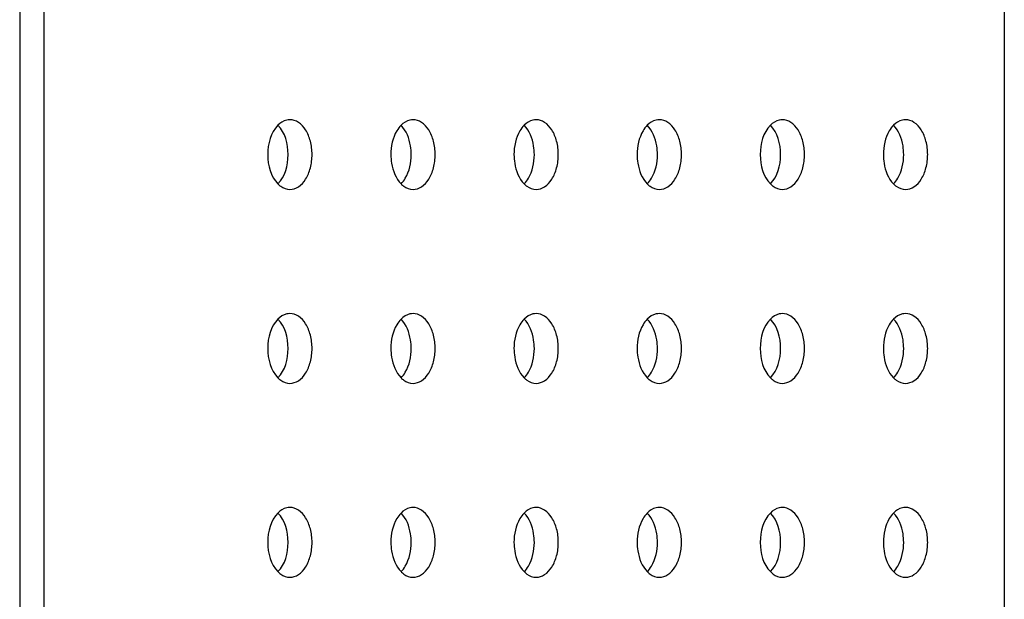
# Model space of a CAD drawing. Units: millimetres. Extents: x 0 to 1189, y 0 to 841.
# Drawn here: x 1132 to 1142, y 265 to 271 of the extents above; entities that cross this region are included whole.
import ezdxf

# ---------------------------------------------------------------- set-up
doc = ezdxf.new("R2010")
doc.units = ezdxf.units.MM
doc.header["$LTSCALE"] = 65.395
doc.layers.add('3_ALL_AXES', color=7, linetype='CONTINUOUS')
doc.layers.add('7_ALL_FEATURES', color=7, linetype='CONTINUOUS')

msp = doc.modelspace()

# ---------------------------------------------------------------- linework, layer by layer
at = {"layer": '3_ALL_AXES', "color": 7, "linetype": 'Continuous'}
for points, knots in [([(1134.6665, 269.7224), (1134.6555, 269.7224), (1134.6091, 269.7172), (1134.5672, 269.69), (1134.5424, 269.6648)], [0, 0, 0, 0, 0.2365045, 1, 1, 1, 1]), ([(1134.6665, 269.0024), (1134.697, 269.0024), (1134.764, 269.0257), (1134.8372, 269.1102), (1134.8843, 269.2272), (1134.9005, 269.3624), (1134.8843, 269.4977), (1134.8372, 269.6147), (1134.764, 269.6991), (1134.697, 269.7224), (1134.6665, 269.7224)], [0, 0, 0, 0, 0.0985306, 0.2142683, 0.3506827, 0.5, 0.6493173, 0.7857317, 0.9014694, 1, 1, 1, 1]), ([(1135.9358, 269.7224), (1135.9249, 269.7224), (1135.8784, 269.7172), (1135.8366, 269.69), (1135.8118, 269.6648)], [0, 0, 0, 0, 0.236525, 1, 1, 1, 1]), ([(1136.1643, 269.3624), (1136.1643, 269.4087), (1136.1536, 269.4978), (1136.1066, 269.6147), (1136.0333, 269.6991), (1135.9664, 269.7224), (1135.9358, 269.7224)], [0, 0, 0, 0, 0.2986326, 0.5714629, 0.8029376, 1, 1, 1, 1]), ([(1137.2052, 269.7224), (1137.1942, 269.7224), (1137.1478, 269.7172), (1137.1059, 269.69), (1137.0811, 269.6648)], [0, 0, 0, 0, 0.236525, 1, 1, 1, 1]), ([(1137.4337, 269.3624), (1137.4337, 269.4087), (1137.423, 269.4978), (1137.3759, 269.6147), (1137.3027, 269.6991), (1137.2357, 269.7224), (1137.2052, 269.7224)], [0, 0, 0, 0, 0.2986326, 0.5714629, 0.8029376, 1, 1, 1, 1]), ([(1138.4745, 269.7224), (1138.4636, 269.7224), (1138.4171, 269.7172), (1138.3753, 269.69), (1138.3505, 269.6648)], [0, 0, 0, 0, 0.236525, 1, 1, 1, 1]), ([(1138.703, 269.3624), (1138.703, 269.4087), (1138.6923, 269.4978), (1138.6453, 269.6147), (1138.572, 269.6991), (1138.5051, 269.7224), (1138.4745, 269.7224)], [0, 0, 0, 0, 0.2986326, 0.5714629, 0.8029376, 1, 1, 1, 1]), ([(1139.7439, 269.7224), (1139.7329, 269.7224), (1139.6865, 269.7172), (1139.6446, 269.69), (1139.6198, 269.6648)], [0, 0, 0, 0, 0.2365045, 1, 1, 1, 1]), ([(1139.7439, 269.0024), (1139.7744, 269.0024), (1139.8414, 269.0257), (1139.9146, 269.1102), (1139.9617, 269.2272), (1139.9779, 269.3624), (1139.9617, 269.4977), (1139.9146, 269.6147), (1139.8414, 269.6991), (1139.7744, 269.7224), (1139.7439, 269.7224)], [0, 0, 0, 0, 0.0985306, 0.2142683, 0.3506827, 0.5, 0.6493173, 0.7857317, 0.9014694, 1, 1, 1, 1]), ([(1141.0132, 269.7224), (1141.0023, 269.7224), (1140.9558, 269.7172), (1140.914, 269.69), (1140.8892, 269.6648)], [0, 0, 0, 0, 0.236525, 1, 1, 1, 1]), ([(1141.2417, 269.3624), (1141.2417, 269.4087), (1141.231, 269.4978), (1141.184, 269.6147), (1141.1107, 269.6991), (1141.0438, 269.7224), (1141.0132, 269.7224)], [0, 0, 0, 0, 0.2986326, 0.5714629, 0.8029376, 1, 1, 1, 1]), ([(1135.8118, 269.6648), (1135.7949, 269.6476), (1135.7304, 269.5596), (1135.7073, 269.4465), (1135.7073, 269.3624)], [0, 0, 0, 0, 0.2223745, 1, 1, 1, 1]), ([(1135.917, 269.3624), (1135.917, 269.3921), (1135.9087, 269.4992), (1135.8674, 269.6089), (1135.8126, 269.6648)], [0, 0, 0, 0, 0.2751402, 1, 1, 1, 1]), ([(1137.0811, 269.6648), (1137.0643, 269.6476), (1136.9998, 269.5596), (1136.9767, 269.4465), (1136.9767, 269.3624)], [0, 0, 0, 0, 0.2223745, 1, 1, 1, 1]), ([(1137.1864, 269.3624), (1137.1864, 269.3921), (1137.1781, 269.4992), (1137.1367, 269.6089), (1137.0819, 269.6648)], [0, 0, 0, 0, 0.2751402, 1, 1, 1, 1]), ([(1138.3505, 269.6648), (1138.3336, 269.6476), (1138.2691, 269.5596), (1138.246, 269.4465), (1138.246, 269.3624)], [0, 0, 0, 0, 0.2223745, 1, 1, 1, 1]), ([(1138.4557, 269.3624), (1138.4557, 269.3921), (1138.4474, 269.4992), (1138.4061, 269.6089), (1138.3513, 269.6648)], [0, 0, 0, 0, 0.2751402, 1, 1, 1, 1]), ([(1140.8892, 269.6648), (1140.8723, 269.6476), (1140.8078, 269.5596), (1140.7847, 269.4465), (1140.7847, 269.3624)], [0, 0, 0, 0, 0.2223745, 1, 1, 1, 1]), ([(1140.9944, 269.3624), (1140.9944, 269.3921), (1140.9861, 269.4992), (1140.9448, 269.6089), (1140.89, 269.6648)], [0, 0, 0, 0, 0.2751402, 1, 1, 1, 1]), ([(1135.7073, 269.3624), (1135.7073, 269.3327), (1135.7156, 269.2257), (1135.757, 269.1159), (1135.8118, 269.0601)], [0, 0, 0, 0, 0.2751402, 1, 1, 1, 1]), ([(1135.8126, 269.0601), (1135.8294, 269.0773), (1135.894, 269.1653), (1135.917, 269.2783), (1135.917, 269.3624)], [0, 0, 0, 0, 0.2223745, 1, 1, 1, 1]), ([(1135.9358, 269.0024), (1135.9664, 269.0024), (1136.0333, 269.0257), (1136.1066, 269.1102), (1136.1536, 269.2271), (1136.1643, 269.3161), (1136.1643, 269.3624)], [0, 0, 0, 0, 0.1970624, 0.4285371, 0.7013674, 1, 1, 1, 1]), ([(1136.9767, 269.3624), (1136.9767, 269.3327), (1136.985, 269.2257), (1137.0263, 269.1159), (1137.0811, 269.0601)], [0, 0, 0, 0, 0.2751402, 1, 1, 1, 1]), ([(1137.0819, 269.0601), (1137.0988, 269.0773), (1137.1633, 269.1653), (1137.1864, 269.2783), (1137.1864, 269.3624)], [0, 0, 0, 0, 0.2223745, 1, 1, 1, 1]), ([(1137.2052, 269.0024), (1137.2357, 269.0024), (1137.3027, 269.0257), (1137.3759, 269.1102), (1137.423, 269.2271), (1137.4337, 269.3161), (1137.4337, 269.3624)], [0, 0, 0, 0, 0.1970624, 0.4285371, 0.7013674, 1, 1, 1, 1]), ([(1138.246, 269.3624), (1138.246, 269.3327), (1138.2543, 269.2257), (1138.2957, 269.1159), (1138.3505, 269.0601)], [0, 0, 0, 0, 0.2751402, 1, 1, 1, 1]), ([(1138.3513, 269.0601), (1138.3681, 269.0773), (1138.4326, 269.1653), (1138.4557, 269.2783), (1138.4557, 269.3624)], [0, 0, 0, 0, 0.2223745, 1, 1, 1, 1]), ([(1138.4745, 269.0024), (1138.5051, 269.0024), (1138.572, 269.0257), (1138.6453, 269.1102), (1138.6923, 269.2271), (1138.703, 269.3161), (1138.703, 269.3624)], [0, 0, 0, 0, 0.1970624, 0.4285371, 0.7013674, 1, 1, 1, 1]), ([(1140.7847, 269.3624), (1140.7847, 269.3327), (1140.793, 269.2257), (1140.8344, 269.1159), (1140.8892, 269.0601)], [0, 0, 0, 0, 0.2751402, 1, 1, 1, 1]), ([(1140.89, 269.0601), (1140.9068, 269.0773), (1140.9713, 269.1653), (1140.9944, 269.2783), (1140.9944, 269.3624)], [0, 0, 0, 0, 0.2223745, 1, 1, 1, 1]), ([(1141.0132, 269.0024), (1141.0438, 269.0024), (1141.1107, 269.0257), (1141.184, 269.1102), (1141.231, 269.2271), (1141.2417, 269.3161), (1141.2417, 269.3624)], [0, 0, 0, 0, 0.1970624, 0.4285371, 0.7013674, 1, 1, 1, 1]), ([(1134.5424, 269.0601), (1134.5513, 269.0511), (1134.5859, 269.0205), (1134.6329, 269.0024), (1134.6665, 269.0024)], [0, 0, 0, 0, 0.2735203, 1, 1, 1, 1]), ([(1135.8118, 269.0601), (1135.8207, 269.0511), (1135.8552, 269.0205), (1135.9022, 269.0024), (1135.9358, 269.0024)], [0, 0, 0, 0, 0.2735163, 1, 1, 1, 1]), ([(1137.0811, 269.0601), (1137.09, 269.0511), (1137.1246, 269.0205), (1137.1716, 269.0024), (1137.2052, 269.0024)], [0, 0, 0, 0, 0.2735163, 1, 1, 1, 1]), ([(1138.3505, 269.0601), (1138.3594, 269.0511), (1138.3939, 269.0205), (1138.4409, 269.0024), (1138.4745, 269.0024)], [0, 0, 0, 0, 0.2735163, 1, 1, 1, 1]), ([(1139.6198, 269.0601), (1139.6287, 269.0511), (1139.6633, 269.0205), (1139.7103, 269.0024), (1139.7439, 269.0024)], [0, 0, 0, 0, 0.2735203, 1, 1, 1, 1]), ([(1140.8892, 269.0601), (1140.898, 269.0511), (1140.9326, 269.0205), (1140.9796, 269.0024), (1141.0132, 269.0024)], [0, 0, 0, 0, 0.2735163, 1, 1, 1, 1]), ([(1134.6665, 267.7224), (1134.6555, 267.7224), (1134.6091, 267.7172), (1134.5672, 267.69), (1134.5424, 267.6648)], [0, 0, 0, 0, 0.2365045, 1, 1, 1, 1]), ([(1134.6665, 267.0024), (1134.697, 267.0024), (1134.764, 267.0257), (1134.8372, 267.1102), (1134.8843, 267.2272), (1134.9005, 267.3624), (1134.8843, 267.4977), (1134.8372, 267.6147), (1134.764, 267.6991), (1134.697, 267.7224), (1134.6665, 267.7224)], [0, 0, 0, 0, 0.0985306, 0.2142683, 0.3506827, 0.5, 0.6493173, 0.7857317, 0.9014694, 1, 1, 1, 1]), ([(1135.9358, 267.7224), (1135.9249, 267.7224), (1135.8784, 267.7172), (1135.8366, 267.69), (1135.8118, 267.6648)], [0, 0, 0, 0, 0.236525, 1, 1, 1, 1]), ([(1136.1643, 267.3624), (1136.1643, 267.4087), (1136.1536, 267.4978), (1136.1066, 267.6147), (1136.0333, 267.6991), (1135.9664, 267.7224), (1135.9358, 267.7224)], [0, 0, 0, 0, 0.2986326, 0.5714629, 0.8029376, 1, 1, 1, 1]), ([(1137.2052, 267.7224), (1137.1942, 267.7224), (1137.1478, 267.7172), (1137.1059, 267.69), (1137.0811, 267.6648)], [0, 0, 0, 0, 0.236525, 1, 1, 1, 1]), ([(1137.4337, 267.3624), (1137.4337, 267.4087), (1137.423, 267.4978), (1137.3759, 267.6147), (1137.3027, 267.6991), (1137.2357, 267.7224), (1137.2052, 267.7224)], [0, 0, 0, 0, 0.2986326, 0.5714629, 0.8029376, 1, 1, 1, 1]), ([(1138.4745, 267.7224), (1138.4636, 267.7224), (1138.4171, 267.7172), (1138.3753, 267.69), (1138.3505, 267.6648)], [0, 0, 0, 0, 0.236525, 1, 1, 1, 1]), ([(1138.703, 267.3624), (1138.703, 267.4087), (1138.6923, 267.4978), (1138.6453, 267.6147), (1138.572, 267.6991), (1138.5051, 267.7224), (1138.4745, 267.7224)], [0, 0, 0, 0, 0.2986326, 0.5714629, 0.8029376, 1, 1, 1, 1]), ([(1139.7439, 267.7224), (1139.7329, 267.7224), (1139.6865, 267.7172), (1139.6446, 267.69), (1139.6198, 267.6648)], [0, 0, 0, 0, 0.2365045, 1, 1, 1, 1]), ([(1139.7439, 267.0024), (1139.7744, 267.0024), (1139.8414, 267.0257), (1139.9146, 267.1102), (1139.9617, 267.2272), (1139.9779, 267.3624), (1139.9617, 267.4977), (1139.9146, 267.6147), (1139.8414, 267.6991), (1139.7744, 267.7224), (1139.7439, 267.7224)], [0, 0, 0, 0, 0.0985306, 0.2142683, 0.3506827, 0.5, 0.6493173, 0.7857317, 0.9014694, 1, 1, 1, 1]), ([(1141.0132, 267.7224), (1141.0023, 267.7224), (1140.9558, 267.7172), (1140.914, 267.69), (1140.8892, 267.6648)], [0, 0, 0, 0, 0.236525, 1, 1, 1, 1]), ([(1141.2417, 267.3624), (1141.2417, 267.4087), (1141.231, 267.4978), (1141.184, 267.6147), (1141.1107, 267.6991), (1141.0438, 267.7224), (1141.0132, 267.7224)], [0, 0, 0, 0, 0.2986326, 0.5714629, 0.8029376, 1, 1, 1, 1]), ([(1135.8118, 267.6648), (1135.7949, 267.6476), (1135.7304, 267.5596), (1135.7073, 267.4465), (1135.7073, 267.3624)], [0, 0, 0, 0, 0.2223745, 1, 1, 1, 1]), ([(1135.917, 267.3624), (1135.917, 267.3921), (1135.9087, 267.4992), (1135.8674, 267.6089), (1135.8126, 267.6648)], [0, 0, 0, 0, 0.2751402, 1, 1, 1, 1]), ([(1137.0811, 267.6648), (1137.0643, 267.6476), (1136.9998, 267.5596), (1136.9767, 267.4465), (1136.9767, 267.3624)], [0, 0, 0, 0, 0.2223745, 1, 1, 1, 1]), ([(1137.1864, 267.3624), (1137.1864, 267.3921), (1137.1781, 267.4992), (1137.1367, 267.6089), (1137.0819, 267.6648)], [0, 0, 0, 0, 0.2751402, 1, 1, 1, 1]), ([(1138.3505, 267.6648), (1138.3336, 267.6476), (1138.2691, 267.5596), (1138.246, 267.4465), (1138.246, 267.3624)], [0, 0, 0, 0, 0.2223745, 1, 1, 1, 1]), ([(1138.4557, 267.3624), (1138.4557, 267.3921), (1138.4474, 267.4992), (1138.4061, 267.6089), (1138.3513, 267.6648)], [0, 0, 0, 0, 0.2751402, 1, 1, 1, 1]), ([(1140.8892, 267.6648), (1140.8723, 267.6476), (1140.8078, 267.5596), (1140.7847, 267.4465), (1140.7847, 267.3624)], [0, 0, 0, 0, 0.2223745, 1, 1, 1, 1]), ([(1140.9944, 267.3624), (1140.9944, 267.3921), (1140.9861, 267.4992), (1140.9448, 267.6089), (1140.89, 267.6648)], [0, 0, 0, 0, 0.2751402, 1, 1, 1, 1]), ([(1135.7073, 267.3624), (1135.7073, 267.3327), (1135.7156, 267.2257), (1135.757, 267.1159), (1135.8118, 267.0601)], [0, 0, 0, 0, 0.2751402, 1, 1, 1, 1]), ([(1135.8126, 267.0601), (1135.8294, 267.0773), (1135.894, 267.1653), (1135.917, 267.2783), (1135.917, 267.3624)], [0, 0, 0, 0, 0.2223745, 1, 1, 1, 1]), ([(1135.9358, 267.0024), (1135.9664, 267.0024), (1136.0333, 267.0257), (1136.1066, 267.1102), (1136.1536, 267.2271), (1136.1643, 267.3161), (1136.1643, 267.3624)], [0, 0, 0, 0, 0.1970624, 0.4285371, 0.7013674, 1, 1, 1, 1]), ([(1136.9767, 267.3624), (1136.9767, 267.3327), (1136.985, 267.2257), (1137.0263, 267.1159), (1137.0811, 267.0601)], [0, 0, 0, 0, 0.2751402, 1, 1, 1, 1]), ([(1137.0819, 267.0601), (1137.0988, 267.0773), (1137.1633, 267.1653), (1137.1864, 267.2783), (1137.1864, 267.3624)], [0, 0, 0, 0, 0.2223745, 1, 1, 1, 1]), ([(1137.2052, 267.0024), (1137.2357, 267.0024), (1137.3027, 267.0257), (1137.3759, 267.1102), (1137.423, 267.2271), (1137.4337, 267.3161), (1137.4337, 267.3624)], [0, 0, 0, 0, 0.1970624, 0.4285371, 0.7013674, 1, 1, 1, 1]), ([(1138.246, 267.3624), (1138.246, 267.3327), (1138.2543, 267.2257), (1138.2957, 267.1159), (1138.3505, 267.0601)], [0, 0, 0, 0, 0.2751402, 1, 1, 1, 1]), ([(1138.3513, 267.0601), (1138.3681, 267.0773), (1138.4326, 267.1653), (1138.4557, 267.2783), (1138.4557, 267.3624)], [0, 0, 0, 0, 0.2223745, 1, 1, 1, 1]), ([(1138.4745, 267.0024), (1138.5051, 267.0024), (1138.572, 267.0257), (1138.6453, 267.1102), (1138.6923, 267.2271), (1138.703, 267.3161), (1138.703, 267.3624)], [0, 0, 0, 0, 0.1970624, 0.4285371, 0.7013674, 1, 1, 1, 1]), ([(1140.7847, 267.3624), (1140.7847, 267.3327), (1140.793, 267.2257), (1140.8344, 267.1159), (1140.8892, 267.0601)], [0, 0, 0, 0, 0.2751402, 1, 1, 1, 1]), ([(1140.89, 267.0601), (1140.9068, 267.0773), (1140.9713, 267.1653), (1140.9944, 267.2783), (1140.9944, 267.3624)], [0, 0, 0, 0, 0.2223745, 1, 1, 1, 1]), ([(1141.0132, 267.0024), (1141.0438, 267.0024), (1141.1107, 267.0257), (1141.184, 267.1102), (1141.231, 267.2271), (1141.2417, 267.3161), (1141.2417, 267.3624)], [0, 0, 0, 0, 0.1970624, 0.4285371, 0.7013674, 1, 1, 1, 1]), ([(1134.5424, 267.0601), (1134.5513, 267.0511), (1134.5859, 267.0205), (1134.6329, 267.0024), (1134.6665, 267.0024)], [0, 0, 0, 0, 0.2735203, 1, 1, 1, 1]), ([(1135.8118, 267.0601), (1135.8207, 267.0511), (1135.8552, 267.0205), (1135.9022, 267.0024), (1135.9358, 267.0024)], [0, 0, 0, 0, 0.2735163, 1, 1, 1, 1]), ([(1137.0811, 267.0601), (1137.09, 267.0511), (1137.1246, 267.0205), (1137.1716, 267.0024), (1137.2052, 267.0024)], [0, 0, 0, 0, 0.2735163, 1, 1, 1, 1]), ([(1138.3505, 267.0601), (1138.3594, 267.0511), (1138.3939, 267.0205), (1138.4409, 267.0024), (1138.4745, 267.0024)], [0, 0, 0, 0, 0.2735163, 1, 1, 1, 1]), ([(1139.6198, 267.0601), (1139.6287, 267.0511), (1139.6633, 267.0205), (1139.7103, 267.0024), (1139.7439, 267.0024)], [0, 0, 0, 0, 0.2735203, 1, 1, 1, 1]), ([(1140.8892, 267.0601), (1140.898, 267.0511), (1140.9326, 267.0205), (1140.9796, 267.0024), (1141.0132, 267.0024)], [0, 0, 0, 0, 0.2735163, 1, 1, 1, 1]), ([(1134.6665, 265.7224), (1134.6555, 265.7224), (1134.6091, 265.7172), (1134.5672, 265.69), (1134.5424, 265.6648)], [0, 0, 0, 0, 0.2365045, 1, 1, 1, 1]), ([(1134.6665, 265.0024), (1134.697, 265.0024), (1134.764, 265.0257), (1134.8372, 265.1102), (1134.8843, 265.2272), (1134.9005, 265.3624), (1134.8843, 265.4977), (1134.8372, 265.6147), (1134.764, 265.6991), (1134.697, 265.7224), (1134.6665, 265.7224)], [0, 0, 0, 0, 0.0985306, 0.2142683, 0.3506827, 0.5, 0.6493173, 0.7857317, 0.9014694, 1, 1, 1, 1]), ([(1135.8118, 265.6648), (1135.7949, 265.6476), (1135.7304, 265.5596), (1135.7073, 265.4465), (1135.7073, 265.3624)], [0, 0, 0, 0, 0.2223745, 1, 1, 1, 1]), ([(1135.9358, 265.7224), (1135.9249, 265.7224), (1135.8784, 265.7172), (1135.8366, 265.69), (1135.8118, 265.6648)], [0, 0, 0, 0, 0.236525, 1, 1, 1, 1]), ([(1135.917, 265.3624), (1135.917, 265.3921), (1135.9087, 265.4992), (1135.8674, 265.6089), (1135.8126, 265.6648)], [0, 0, 0, 0, 0.2751402, 1, 1, 1, 1]), ([(1136.1643, 265.3624), (1136.1643, 265.4087), (1136.1536, 265.4978), (1136.1066, 265.6147), (1136.0333, 265.6991), (1135.9664, 265.7224), (1135.9358, 265.7224)], [0, 0, 0, 0, 0.2986326, 0.5714629, 0.8029376, 1, 1, 1, 1]), ([(1137.0811, 265.6648), (1137.0643, 265.6476), (1136.9998, 265.5596), (1136.9767, 265.4465), (1136.9767, 265.3624)], [0, 0, 0, 0, 0.2223745, 1, 1, 1, 1]), ([(1137.2052, 265.7224), (1137.1942, 265.7224), (1137.1478, 265.7172), (1137.1059, 265.69), (1137.0811, 265.6648)], [0, 0, 0, 0, 0.236525, 1, 1, 1, 1]), ([(1137.1864, 265.3624), (1137.1864, 265.3921), (1137.1781, 265.4992), (1137.1367, 265.6089), (1137.0819, 265.6648)], [0, 0, 0, 0, 0.2751402, 1, 1, 1, 1]), ([(1137.4337, 265.3624), (1137.4337, 265.4087), (1137.423, 265.4978), (1137.3759, 265.6147), (1137.3027, 265.6991), (1137.2357, 265.7224), (1137.2052, 265.7224)], [0, 0, 0, 0, 0.2986326, 0.5714629, 0.8029376, 1, 1, 1, 1]), ([(1138.3505, 265.6648), (1138.3336, 265.6476), (1138.2691, 265.5596), (1138.246, 265.4465), (1138.246, 265.3624)], [0, 0, 0, 0, 0.2223745, 1, 1, 1, 1]), ([(1138.4745, 265.7224), (1138.4636, 265.7224), (1138.4171, 265.7172), (1138.3753, 265.69), (1138.3505, 265.6648)], [0, 0, 0, 0, 0.236525, 1, 1, 1, 1]), ([(1138.4557, 265.3624), (1138.4557, 265.3921), (1138.4474, 265.4992), (1138.4061, 265.6089), (1138.3513, 265.6648)], [0, 0, 0, 0, 0.2751402, 1, 1, 1, 1]), ([(1138.703, 265.3624), (1138.703, 265.4087), (1138.6923, 265.4978), (1138.6453, 265.6147), (1138.572, 265.6991), (1138.5051, 265.7224), (1138.4745, 265.7224)], [0, 0, 0, 0, 0.2986326, 0.5714629, 0.8029376, 1, 1, 1, 1]), ([(1139.7439, 265.7224), (1139.7329, 265.7224), (1139.6865, 265.7172), (1139.6446, 265.69), (1139.6198, 265.6648)], [0, 0, 0, 0, 0.2365045, 1, 1, 1, 1]), ([(1139.7439, 265.0024), (1139.7744, 265.0024), (1139.8414, 265.0257), (1139.9146, 265.1102), (1139.9617, 265.2272), (1139.9779, 265.3624), (1139.9617, 265.4977), (1139.9146, 265.6147), (1139.8414, 265.6991), (1139.7744, 265.7224), (1139.7439, 265.7224)], [0, 0, 0, 0, 0.0985306, 0.2142683, 0.3506827, 0.5, 0.6493173, 0.7857317, 0.9014694, 1, 1, 1, 1]), ([(1140.8892, 265.6648), (1140.8723, 265.6476), (1140.8078, 265.5596), (1140.7847, 265.4465), (1140.7847, 265.3624)], [0, 0, 0, 0, 0.2223745, 1, 1, 1, 1]), ([(1141.0132, 265.7224), (1141.0023, 265.7224), (1140.9558, 265.7172), (1140.914, 265.69), (1140.8892, 265.6648)], [0, 0, 0, 0, 0.236525, 1, 1, 1, 1]), ([(1140.9944, 265.3624), (1140.9944, 265.3921), (1140.9861, 265.4992), (1140.9448, 265.6089), (1140.89, 265.6648)], [0, 0, 0, 0, 0.2751402, 1, 1, 1, 1]), ([(1141.2417, 265.3624), (1141.2417, 265.4087), (1141.231, 265.4978), (1141.184, 265.6147), (1141.1107, 265.6991), (1141.0438, 265.7224), (1141.0132, 265.7224)], [0, 0, 0, 0, 0.2986326, 0.5714629, 0.8029376, 1, 1, 1, 1]), ([(1135.7073, 265.3624), (1135.7073, 265.3327), (1135.7156, 265.2257), (1135.757, 265.1159), (1135.8118, 265.0601)], [0, 0, 0, 0, 0.2751402, 1, 1, 1, 1]), ([(1135.8126, 265.0601), (1135.8294, 265.0773), (1135.894, 265.1653), (1135.917, 265.2783), (1135.917, 265.3624)], [0, 0, 0, 0, 0.2223745, 1, 1, 1, 1]), ([(1135.9358, 265.0024), (1135.9664, 265.0024), (1136.0333, 265.0257), (1136.1066, 265.1102), (1136.1536, 265.2271), (1136.1643, 265.3161), (1136.1643, 265.3624)], [0, 0, 0, 0, 0.1970624, 0.4285371, 0.7013674, 1, 1, 1, 1]), ([(1136.9767, 265.3624), (1136.9767, 265.3327), (1136.985, 265.2257), (1137.0263, 265.1159), (1137.0811, 265.0601)], [0, 0, 0, 0, 0.2751402, 1, 1, 1, 1]), ([(1137.0819, 265.0601), (1137.0988, 265.0773), (1137.1633, 265.1653), (1137.1864, 265.2783), (1137.1864, 265.3624)], [0, 0, 0, 0, 0.2223745, 1, 1, 1, 1]), ([(1137.2052, 265.0024), (1137.2357, 265.0024), (1137.3027, 265.0257), (1137.3759, 265.1102), (1137.423, 265.2271), (1137.4337, 265.3161), (1137.4337, 265.3624)], [0, 0, 0, 0, 0.1970624, 0.4285371, 0.7013674, 1, 1, 1, 1]), ([(1138.246, 265.3624), (1138.246, 265.3327), (1138.2543, 265.2257), (1138.2957, 265.1159), (1138.3505, 265.0601)], [0, 0, 0, 0, 0.2751402, 1, 1, 1, 1]), ([(1138.3513, 265.0601), (1138.3681, 265.0773), (1138.4326, 265.1653), (1138.4557, 265.2783), (1138.4557, 265.3624)], [0, 0, 0, 0, 0.2223745, 1, 1, 1, 1]), ([(1138.4745, 265.0024), (1138.5051, 265.0024), (1138.572, 265.0257), (1138.6453, 265.1102), (1138.6923, 265.2271), (1138.703, 265.3161), (1138.703, 265.3624)], [0, 0, 0, 0, 0.1970624, 0.4285371, 0.7013674, 1, 1, 1, 1]), ([(1140.7847, 265.3624), (1140.7847, 265.3327), (1140.793, 265.2257), (1140.8344, 265.1159), (1140.8892, 265.0601)], [0, 0, 0, 0, 0.2751402, 1, 1, 1, 1]), ([(1140.89, 265.0601), (1140.9068, 265.0773), (1140.9713, 265.1653), (1140.9944, 265.2783), (1140.9944, 265.3624)], [0, 0, 0, 0, 0.2223745, 1, 1, 1, 1]), ([(1141.0132, 265.0024), (1141.0438, 265.0024), (1141.1107, 265.0257), (1141.184, 265.1102), (1141.231, 265.2271), (1141.2417, 265.3161), (1141.2417, 265.3624)], [0, 0, 0, 0, 0.1970624, 0.4285371, 0.7013674, 1, 1, 1, 1]), ([(1134.5424, 265.0601), (1134.5513, 265.0511), (1134.5859, 265.0205), (1134.6329, 265.0024), (1134.6665, 265.0024)], [0, 0, 0, 0, 0.2735203, 1, 1, 1, 1]), ([(1135.8118, 265.0601), (1135.8207, 265.0511), (1135.8552, 265.0205), (1135.9022, 265.0024), (1135.9358, 265.0024)], [0, 0, 0, 0, 0.2735163, 1, 1, 1, 1]), ([(1137.0811, 265.0601), (1137.09, 265.0511), (1137.1246, 265.0205), (1137.1716, 265.0024), (1137.2052, 265.0024)], [0, 0, 0, 0, 0.2735163, 1, 1, 1, 1]), ([(1138.3505, 265.0601), (1138.3594, 265.0511), (1138.3939, 265.0205), (1138.4409, 265.0024), (1138.4745, 265.0024)], [0, 0, 0, 0, 0.2735163, 1, 1, 1, 1]), ([(1139.6198, 265.0601), (1139.6287, 265.0511), (1139.6633, 265.0205), (1139.7103, 265.0024), (1139.7439, 265.0024)], [0, 0, 0, 0, 0.2735203, 1, 1, 1, 1]), ([(1140.8892, 265.0601), (1140.898, 265.0511), (1140.9326, 265.0205), (1140.9796, 265.0024), (1141.0132, 265.0024)], [0, 0, 0, 0, 0.2735163, 1, 1, 1, 1])]:
    msp.add_open_spline(points, degree=3, knots=knots, dxfattribs=at)
for points in [[(1134.5424, 269.6648), (1134.4677, 269.5887), (1134.4082, 269.3624), (1134.4677, 269.1362), (1134.5424, 269.0601)], [(1134.5432, 269.0601), (1134.6179, 269.1362), (1134.6774, 269.3624), (1134.6179, 269.5887), (1134.5432, 269.6648)], [(1139.6198, 269.6648), (1139.5451, 269.5887), (1139.4856, 269.3624), (1139.5451, 269.1362), (1139.6198, 269.0601)], [(1139.6206, 269.0601), (1139.6953, 269.1362), (1139.7548, 269.3624), (1139.6953, 269.5887), (1139.6206, 269.6648)], [(1134.5424, 267.6648), (1134.4677, 267.5887), (1134.4082, 267.3624), (1134.4677, 267.1362), (1134.5424, 267.0601)], [(1134.5432, 267.0601), (1134.6179, 267.1362), (1134.6774, 267.3624), (1134.6179, 267.5887), (1134.5432, 267.6648)], [(1139.6198, 267.6648), (1139.5451, 267.5887), (1139.4856, 267.3624), (1139.5451, 267.1362), (1139.6198, 267.0601)], [(1139.6206, 267.0601), (1139.6953, 267.1362), (1139.7548, 267.3624), (1139.6953, 267.5887), (1139.6206, 267.6648)], [(1134.5424, 265.6648), (1134.4677, 265.5887), (1134.4082, 265.3624), (1134.4677, 265.1362), (1134.5424, 265.0601)], [(1134.5432, 265.0601), (1134.6179, 265.1362), (1134.6774, 265.3624), (1134.6179, 265.5887), (1134.5432, 265.6648)], [(1139.6198, 265.6648), (1139.5451, 265.5887), (1139.4856, 265.3624), (1139.5451, 265.1362), (1139.6198, 265.0601)], [(1139.6206, 265.0601), (1139.6953, 265.1362), (1139.7548, 265.3624), (1139.6953, 265.5887), (1139.6206, 265.6648)]]:
    msp.add_open_spline(points, degree=3, dxfattribs=at)
at = {"layer": '7_ALL_FEATURES', "color": 7, "linetype": 'Continuous'}
for p, q in [((1142.0318, 414.1666), (1142.0318, 213.3907)), ((1132.1278, 402.3104), (1132.1278, 231.5833)), ((1131.8805, 402.0823), (1131.8805, 231.8425))]:
    msp.add_line(p, q, dxfattribs=at)

doc.saveas('drawing.dxf')
